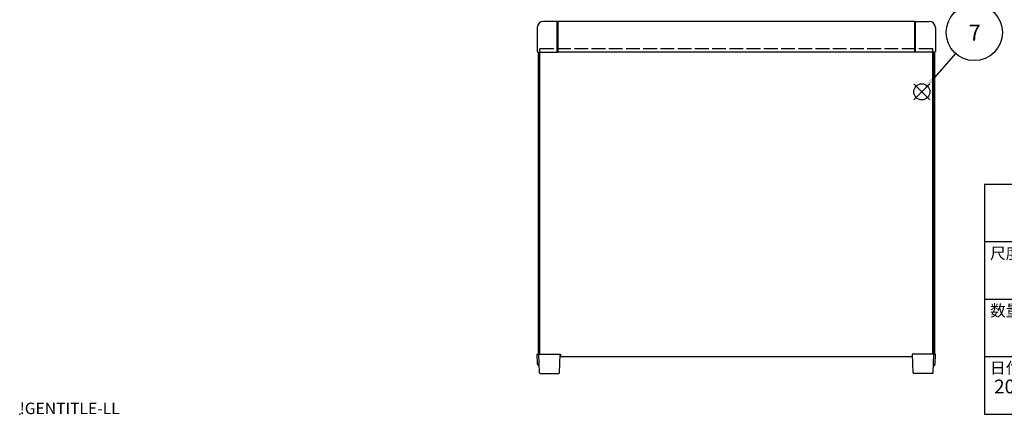
# Model space of a CAD drawing. Extents: x -47 to 1342, y -414 to 848.
# Drawn here: x 0 to 643, y 0 to 258 of the extents above; entities that cross this region are included whole.
import ezdxf
from ezdxf.enums import TextEntityAlignment as Align

# ---------------------------------------------------------------- set-up
doc = ezdxf.new("R2010")
doc.units = 0
doc.header["$LTSCALE"] = 3
doc.linetypes.add('AM_ISO02W050X2', pattern=[3.75, 3, -0.75])
doc.layers.get('0').update_dxf_attribs({"linetype": 'CONTINUOUS'})
for name, color, linetype in [('AM_12', 7, 'CONTINUOUS'), ('AM_5', 3, 'CONTINUOUS'), ('RAHM2', 1, 'CONTINUOUS'), ('下ｶﾊ__', 1, 'CONTINUOUS'), ('下ｶﾊ__0', 1, 'AM_ISO02W050X2'), ('ｺ_ﾅ_ﾌ_ﾛｯｸ', 8, 'CONTINUOUS'), ('ｻｲﾄ_ﾌﾚ_ﾑ', 5, 'CONTINUOUS'), ('ﾌﾛﾝﾄﾌﾚ_ﾑ', 3, 'CONTINUOUS'), ('ﾘﾔﾌｨ_ﾄ', 9, 'CONTINUOUS'), ('ﾘﾔﾌﾚ_ﾑ', 4, 'CONTINUOUS')]:
    doc.layers.add(name, color=color, linetype=linetype)
doc.styles.add('ACISOTS', font='isocp.shx', dxfattribs={"height": 1, "bigfont": 'extfont.shx'})
doc.styles.get("Standard").update_dxf_attribs({"font": 'ISOCP.SHX', "bigfont": 'bigfont.shx'})

# ---------------------------------------------------------------- blocks, each defined once
blk = doc.blocks.new('TK-A3')
blk.add_text('!GENTITLE-LL', height=2.5).set_placement((0, 0))
blk = doc.blocks.new('*U72')
at = {"layer": 'RAHM2'}
blk.add_text('日付', height=2.5, dxfattribs=at).set_placement((-191.8, 8.8))
blk = doc.blocks.new('*U73')
at = {"layer": 'RAHM2'}
blk.add_text('尺度', height=2.5, dxfattribs=at).set_placement((-191.8, 33.8))
blk = doc.blocks.new('*U74')
at = {"layer": 'RAHM2'}
blk.add_text('数量', height=2.5, dxfattribs=at).set_placement((-191.8, 21.3))
blk = doc.blocks.new('TK-TITLE')
for p, q in [((-193, 50), (-193, 0)), ((0, 50), (-193, 50)), ((-167, 37.5), (-193, 37.5)), ((-167, 25), (-193, 25)), ((-167, 12.5), (-193, 12.5)), ((-193, 0), (0, 0))]:
    blk.add_line(p, q)
at = {"layer": 'ﾘﾔﾌﾚ_ﾑ'}
for name in ['*U73', '*U74', '*U72']:
    blk.add_blockref(name, (0, 0), dxfattribs=at)
for tag, p, height in [('GEN-TITLE-MAT1', (-148.96, 43.3), 3), ('GEN-TITLE-MAT2', (-148.96, 33.3), 3), ('GEN-TITLE-DES1', (-84.14, 12.83), 3.5), ('GEN-TITLE-DES2', (-84, 9.15), 2.5), ('GEN-TITLE-NR1', (-84, 2), 3), ('GEN-TITLE-NR2', (-8, 1.71), 2.5)]:
    blk.add_attdef(tag, p, '', height=height)
for tag, p in [('GEN-TITLE-SCA', (-177.82, 28.3)), ('GEN-TITLE-QTY', (-175.61, 15.8))]:
    blk.add_attdef(tag, text='', height=3).set_placement(p, align=Align.BOTTOM_RIGHT)
blk.add_attdef('GEN-TITLE-DAT', text='', height=3).set_placement((-180.22, 3.59), align=Align.BOTTOM_CENTER)
blk = doc.blocks.new('*S24')
at = {"layer": 'AM_12', "color": 4}
for p, q in [((583.79, 205.35, -374.38), (594.29, 215.85, -374.38)), ((583.79, 215.85, -374.38), (594.29, 205.35, -374.38))]:
    blk.add_line(p, q, dxfattribs=at)
blk.add_circle((589.04, 210.6, -374.38), 5.25, dxfattribs=at)
blk = doc.blocks.new('*U100')
at = {"layer": 'AM_5', "color": 7, "style": 'ACISOTS'}
blk.add_text('7', height=10.5, dxfattribs=at).set_placement((619.65, 244.1, -374.38))
blk = doc.blocks.new('*S26')
at = {"layer": 'AM_5'}
blk.add_line((611.15, 235.58, -374.38), (596, 218.47, -374.38), dxfattribs=at)
at = {"layer": 'AM_5', "color": 3}
blk.add_circle((623.32, 249.35, -374.38), 18.38, dxfattribs=at)
at = {"layer": 'AM_5'}
blk.add_trace([(594.97, 219.38, -374.38), (597.04, 217.55, -374.38), (589.04, 210.6, -374.38)], dxfattribs=at)
at = {"layer": 'ﾘﾔﾌﾚ_ﾑ'}
blk.add_blockref('*U100', (0, 0), dxfattribs=at)

msp = doc.modelspace()

# ---------------------------------------------------------------- linework, layer by layer
msp.add_point((0, 0))
at = {"layer": '下ｶﾊ__'}
for p, q in [((339.684, 39.1, -374.381), (339.684, 236.6, -374.381)), ((596.184, 39.1, -374.381), (596.184, 236.6, -374.381)), ((339.684, 39.1, -374.381), (353.184, 39.1, -374.381)), ((353.184, 39.1, -374.381), (353.184, 37.6, -374.381)), ((596.184, 39.1, -374.381), (582.684, 39.1, -374.381)), ((582.684, 39.1, -374.381), (582.684, 37.6, -374.381)), ((353.184, 37.6, -374.381), (582.684, 37.6, -374.381))]:
    msp.add_line(p, q, dxfattribs=at)
at = {"layer": '下ｶﾊ__0'}
for p, q in [((596.184, 238.6, -374.381), (339.684, 238.6, -374.381)), ((339.684, 236.6, -374.381), (339.684, 238.6, -374.381)), ((596.184, 236.6, -374.381), (596.184, 238.6, -374.381))]:
    msp.add_line(p, q, dxfattribs=at)
at = {"layer": 'ｺ_ﾅ_ﾌ_ﾛｯｸ'}
for p, q in [((337.934, 252.6, -374.381), (337.934, 236.9, -374.381)), ((350.934, 256.6, -374.381), (341.934, 256.6, -374.381)), ((350.934, 236.6, -374.381), (350.934, 256.6, -374.381)), ((350.934, 256.3, -374.381), (351.434, 256.3, -374.381)), ((351.434, 236.6, -374.381), (351.434, 256.3, -374.381)), ((584.434, 236.6, -374.381), (584.434, 256.3, -374.381)), ((584.934, 256.3, -374.381), (584.434, 256.3, -374.381)), ((584.934, 236.6, -374.381), (584.934, 256.6, -374.381)), ((584.934, 256.6, -374.381), (593.934, 256.6, -374.381)), ((597.934, 252.6, -374.381), (597.934, 236.9, -374.381)), ((338.234, 236.6, -374.381), (351.434, 236.6, -374.381)), ((597.634, 236.6, -374.381), (584.434, 236.6, -374.381))]:
    msp.add_line(p, q, dxfattribs=at)
for centre, radius, start, end in [((341.934, 252.6, -374.381), 4, 90, 180), ((593.934, 252.6, -374.381), 4, 360, 90), ((338.234, 236.9, -374.381), 0.3, 180, 270), ((597.634, 236.9, -374.381), 0.3, 270, 360)]:
    msp.add_arc(centre, radius, start, end, dxfattribs=at)
at = {"layer": 'ｻｲﾄ_ﾌﾚ_ﾑ'}
for p, q in [((338.434, 236.6, -374.381), (338.434, 39.1, -374.381)), ((338.434, 236.6, -374.381), (339.684, 236.6, -374.381)), ((339.434, 236.6, -374.381), (339.434, 39.1, -374.381)), ((597.434, 236.6, -374.381), (596.184, 236.6, -374.381)), ((596.434, 236.6, -374.381), (596.434, 39.1, -374.381)), ((597.434, 236.6, -374.381), (597.434, 39.1, -374.381)), ((338.434, 39.1, -374.381), (339.684, 39.1, -374.381)), ((597.434, 39.1, -374.381), (596.184, 39.1, -374.381))]:
    msp.add_line(p, q, dxfattribs=at)
at = {"layer": 'ﾌﾛﾝﾄﾌﾚ_ﾑ'}
for p, q in [((584.434, 256.6, -374.381), (351.434, 256.6, -374.381)), ((351.434, 256.6, -374.381), (351.434, 236.6, -374.381)), ((584.434, 256.6, -374.381), (584.434, 236.6, -374.381)), ((584.434, 236.6, -374.381), (351.434, 236.6, -374.381))]:
    msp.add_line(p, q, dxfattribs=at)
at = {"layer": 'ﾘﾔﾌｨ_ﾄ'}
for p, q in [((337.934, 39.1, -374.381), (352.934, 39.1, -374.381)), ((338.163, 32.565, -374.381), (337.934, 39.1, -374.381)), ((339.354, 27.082, -374.381), (338.934, 39.1, -374.381)), ((352.515, 27.082, -374.381), (352.934, 39.1, -374.381)), ((597.934, 39.1, -374.381), (582.934, 39.1, -374.381)), ((583.354, 27.082, -374.381), (582.934, 39.1, -374.381)), ((596.515, 27.082, -374.381), (596.934, 39.1, -374.381)), ((597.706, 32.565, -374.381), (597.934, 39.1, -374.381)), ((339.162, 31.6, -374.381), (339.196, 31.6, -374.381)), ((339.854, 26.6, -374.381), (352.015, 26.6, -374.381)), ((596.015, 26.6, -374.381), (583.854, 26.6, -374.381)), ((596.707, 31.6, -374.381), (596.672, 31.6, -374.381))]:
    msp.add_line(p, q, dxfattribs=at)
for centre, radius, start, end in [((339.162, 32.6, -374.381), 1, 182, 270), ((596.707, 32.6, -374.381), 1, 270, 358), ((339.854, 27.1, -374.381), 0.5, 182, 270), ((352.015, 27.1, -374.381), 0.5, 270, 358), ((583.854, 27.1, -374.381), 0.5, 182, 270), ((596.015, 27.1, -374.381), 0.5, 270, 358)]:
    msp.add_arc(centre, radius, start, end, dxfattribs=at)

# ---------------------------------------------------------------- block references
at = {"xscale": 3, "yscale": 3, "zscale": 3}
msp.add_blockref('TK-A3', (0, 0), dxfattribs=at)
ref = msp.add_blockref('TK-TITLE', (1209, 0), dxfattribs=dict(xscale=3, yscale=3, zscale=3))
ref.add_attrib('GEN-TITLE-DAT', '2010/09/30', dxfattribs={"height": 9}).set_placement((668.348, 10.765), align=Align.BOTTOM_CENTER)
at = {"layer": 'AM_12'}
msp.add_blockref('*S24', (0, 0), dxfattribs=at)
at = {"layer": 'AM_5'}
msp.add_blockref('*S26', (0, 0), dxfattribs=at)

doc.saveas('drawing.dxf')
